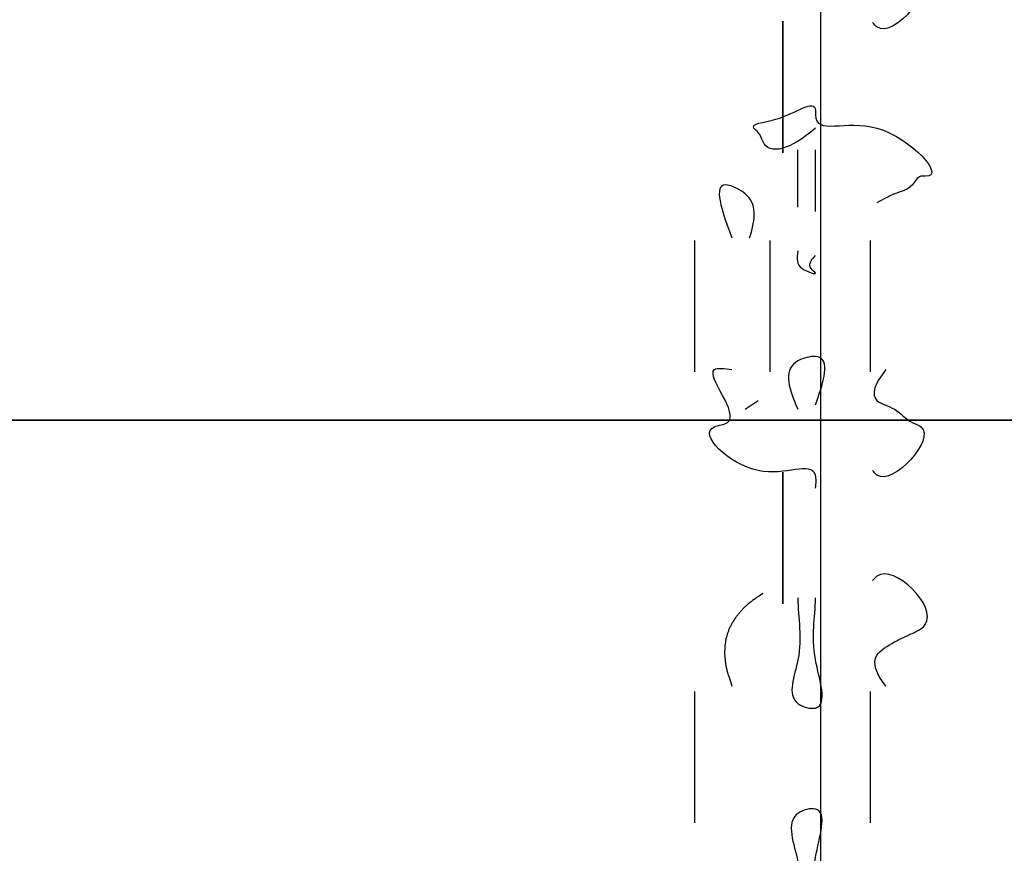
# Model space of a CAD drawing. Units: inches. Extents: x 113 to 186, y 44 to 166.
# Drawn here: x 144 to 144, y 145 to 145 of the extents above; entities that cross this region are included whole.
import ezdxf

# ---------------------------------------------------------------- set-up
doc = ezdxf.new("R2010")
doc.units = ezdxf.units.IN
doc.header["$MEASUREMENT"] = 0
for name, pattern in [('AI-Linetype-26', [47.098974, 5.821222, -11.907044, 5.821222, -5.821222, 11.907044, -5.821222]), ('AI-Linetype-27', [47.098974, 5.821222, -11.907044, 5.821222, -5.821222, 11.907044, -5.821222]), ('AI-Linetype-28', [47.098974, 5.821222, -11.907044, 5.821222, -5.821222, 11.907044, -5.821222]), ('AI-Linetype-29', [47.098974, 5.821222, -11.907044, 5.821222, -5.821222, 11.907044, -5.821222]), ('AI-Linetype-30', [47.098974, 5.821222, -11.907044, 5.821222, -5.821222, 11.907044, -5.821222]), ('AI-Linetype-31', [47.098974, 5.821222, -11.907044, 5.821222, -5.821222, 11.907044, -5.821222]), ('AI-Linetype-32', [47.098974, 5.821222, -11.907044, 5.821222, -5.821222, 11.907044, -5.821222]), ('AI-Linetype-33', [47.098974, 5.821222, -11.907044, 5.821222, -5.821222, 11.907044, -5.821222]), ('AI-Linetype-34', [47.098974, 5.821222, -11.907044, 5.821222, -5.821222, 11.907044, -5.821222]), ('AI-Linetype-35', [47.098974, 5.821222, -11.907044, 5.821222, -5.821222, 11.907044, -5.821222]), ('AI-Linetype-36', [47.098974, 5.821222, -11.907044, 5.821222, -5.821222, 11.907044, -5.821222]), ('AI-Linetype-37', [47.098974, 5.821222, -11.907044, 5.821222, -5.821222, 11.907044, -5.821222]), ('AI-Linetype-38', [47.098974, 5.821222, -11.907044, 5.821222, -5.821222, 11.907044, -5.821222]), ('AI-Linetype-39', [47.098974, 5.821222, -11.907044, 5.821222, -5.821222, 11.907044, -5.821222]), ('AI-Linetype-40', [47.098974, 5.821222, -11.907044, 5.821222, -5.821222, 11.907044, -5.821222]), ('AI-Linetype-41', [47.098974, 5.821222, -11.907044, 5.821222, -5.821222, 11.907044, -5.821222]), ('AI-Linetype-42', [47.098974, 5.821222, -11.907044, 5.821222, -5.821222, 11.907044, -5.821222]), ('AI-Linetype-43', [47.098974, 5.821222, -11.907044, 5.821222, -5.821222, 11.907044, -5.821222]), ('AI-Linetype-44', [47.098974, 5.821222, -11.907044, 5.821222, -5.821222, 11.907044, -5.821222]), ('AI-Linetype-45', [47.098974, 5.821222, -11.907044, 5.821222, -5.821222, 11.907044, -5.821222]), ('AI-Linetype-46', [47.098974, 5.821222, -11.907044, 5.821222, -5.821222, 11.907044, -5.821222]), ('AI-Linetype-49', [47.098974, 5.821222, -11.907044, 5.821222, -5.821222, 11.907044, -5.821222]), ('AI-Linetype-50', [47.098974, 5.821222, -11.907044, 5.821222, -5.821222, 11.907044, -5.821222]), ('AI-Linetype-51', [47.098974, 5.821222, -11.907044, 5.821222, -5.821222, 11.907044, -5.821222]), ('AI-Linetype-52', [47.098974, 5.821222, -11.907044, 5.821222, -5.821222, 11.907044, -5.821222]), ('AI-Linetype-53', [47.098974, 5.821222, -11.907044, 5.821222, -5.821222, 11.907044, -5.821222]), ('AI-Linetype-54', [47.098974, 5.821222, -11.907044, 5.821222, -5.821222, 11.907044, -5.821222]), ('AI-Linetype-55', [47.098974, 5.821222, -11.907044, 5.821222, -5.821222, 11.907044, -5.821222]), ('AI-Linetype-56', [47.098974, 5.821222, -11.907044, 5.821222, -5.821222, 11.907044, -5.821222]), ('AI-Linetype-57', [47.098974, 5.821222, -11.907044, 5.821222, -5.821222, 11.907044, -5.821222]), ('AI-Linetype-58', [47.098974, 5.821222, -11.907044, 5.821222, -5.821222, 11.907044, -5.821222]), ('AI-Linetype-59', [47.098974, 5.821222, -11.907044, 5.821222, -5.821222, 11.907044, -5.821222]), ('AI-Linetype-60', [47.098974, 5.821222, -11.907044, 5.821222, -5.821222, 11.907044, -5.821222]), ('AI-Linetype-61', [47.098974, 5.821222, -11.907044, 5.821222, -5.821222, 11.907044, -5.821222]), ('AI-Linetype-62', [47.098974, 5.821222, -11.907044, 5.821222, -5.821222, 11.907044, -5.821222]), ('AI-Linetype-63', [47.098974, 5.821222, -11.907044, 5.821222, -5.821222, 11.907044, -5.821222]), ('AI-Linetype-64', [47.098974, 5.821222, -11.907044, 5.821222, -5.821222, 11.907044, -5.821222]), ('AI-Linetype-65', [47.098974, 5.821222, -11.907044, 5.821222, -5.821222, 11.907044, -5.821222]), ('AI-Linetype-66', [47.098974, 5.821222, -11.907044, 5.821222, -5.821222, 11.907044, -5.821222]), ('AI-Linetype-67', [47.098974, 5.821222, -11.907044, 5.821222, -5.821222, 11.907044, -5.821222]), ('AI-Linetype-68', [47.098974, 5.821222, -11.907044, 5.821222, -5.821222, 11.907044, -5.821222]), ('AI-Linetype-69', [47.098974, 5.821222, -11.907044, 5.821222, -5.821222, 11.907044, -5.821222])]:
    doc.linetypes.add(name, pattern=pattern)
doc.layers.add('Ebene 1', color=7, linetype='Continuous')

# ---------------------------------------------------------------- blocks, each defined once
blk = doc.blocks.new('block 2')
at = {"layer": 'Ebene 1', "color": 179, "linetype": 'AI-Linetype-26', "lineweight": 25, "true_color": 0x1a171b}
blk.add_lwpolyline([(144.19826, 146.15163), (144.19826, 141.47164)], dxfattribs=at)
at = {"layer": 'Ebene 1', "color": 179, "linetype": 'AI-Linetype-27', "lineweight": 25, "true_color": 0x1a171b}
blk.add_lwpolyline([(144.19826, 146.15163), (144.19826, 141.47164)], dxfattribs=at)
at = {"layer": 'Ebene 1', "color": 179, "linetype": 'AI-Linetype-28', "lineweight": 25, "true_color": 0x1a171b}
blk.add_lwpolyline([(144.19826, 146.15163), (144.19826, 141.47164)], dxfattribs=at)
at = {"layer": 'Ebene 1', "color": 179, "linetype": 'AI-Linetype-29', "lineweight": 25, "true_color": 0x1a171b}
blk.add_lwpolyline([(144.19826, 146.15163), (144.19826, 141.47164)], dxfattribs=at)
at = {"layer": 'Ebene 1', "color": 179, "linetype": 'AI-Linetype-30', "lineweight": 25, "true_color": 0x1a171b}
blk.add_lwpolyline([(144.19826, 146.15163), (144.19826, 141.47164)], dxfattribs=at)
at = {"layer": 'Ebene 1', "color": 179, "linetype": 'AI-Linetype-31', "lineweight": 25, "true_color": 0x1a171b}
blk.add_lwpolyline([(144.19826, 146.15163), (144.19826, 141.47164)], dxfattribs=at)
at = {"layer": 'Ebene 1', "color": 179, "linetype": 'AI-Linetype-32', "lineweight": 25, "true_color": 0x1a171b}
blk.add_lwpolyline([(144.19826, 146.15163), (144.19826, 141.47164)], dxfattribs=at)
at = {"layer": 'Ebene 1', "color": 179, "linetype": 'AI-Linetype-33', "lineweight": 25, "true_color": 0x1a171b}
blk.add_lwpolyline([(144.19826, 146.15163), (144.19826, 141.47164)], dxfattribs=at)
at = {"layer": 'Ebene 1', "color": 179, "linetype": 'AI-Linetype-34', "lineweight": 25, "true_color": 0x1a171b}
blk.add_lwpolyline([(144.19826, 146.15163), (144.19826, 141.47164)], dxfattribs=at)
at = {"layer": 'Ebene 1', "color": 179, "linetype": 'AI-Linetype-35', "lineweight": 25, "true_color": 0x1a171b}
blk.add_lwpolyline([(144.19826, 146.15163), (144.19826, 141.47164)], dxfattribs=at)
at = {"layer": 'Ebene 1', "color": 179, "linetype": 'AI-Linetype-36', "lineweight": 25, "true_color": 0x1a171b}
blk.add_lwpolyline([(144.19826, 146.15163), (144.19826, 141.47164)], dxfattribs=at)
at = {"layer": 'Ebene 1', "color": 179, "linetype": 'AI-Linetype-37', "lineweight": 25, "true_color": 0x1a171b}
blk.add_lwpolyline([(144.19826, 146.15163), (144.19826, 141.47164)], dxfattribs=at)
at = {"layer": 'Ebene 1', "color": 179, "linetype": 'AI-Linetype-38', "lineweight": 25, "true_color": 0x1a171b}
blk.add_lwpolyline([(144.19826, 146.15163), (144.19826, 141.47164)], dxfattribs=at)
at = {"layer": 'Ebene 1', "color": 179, "linetype": 'AI-Linetype-39', "lineweight": 25, "true_color": 0x1a171b}
blk.add_lwpolyline([(144.19826, 146.15163), (144.19826, 141.47164)], dxfattribs=at)
at = {"layer": 'Ebene 1', "color": 179, "linetype": 'AI-Linetype-40', "lineweight": 25, "true_color": 0x1a171b}
blk.add_lwpolyline([(144.19826, 146.15163), (144.19826, 141.47164)], dxfattribs=at)
at = {"layer": 'Ebene 1', "color": 179, "linetype": 'AI-Linetype-41', "lineweight": 25, "true_color": 0x1a171b}
blk.add_lwpolyline([(144.19826, 146.15163), (144.19826, 141.47164)], dxfattribs=at)
at = {"layer": 'Ebene 1', "color": 179, "linetype": 'AI-Linetype-42', "lineweight": 25, "true_color": 0x1a171b}
blk.add_lwpolyline([(144.19826, 146.15163), (144.19826, 141.47164)], dxfattribs=at)
at = {"layer": 'Ebene 1', "color": 179, "linetype": 'AI-Linetype-43', "lineweight": 25, "true_color": 0x1a171b}
blk.add_lwpolyline([(144.19826, 146.15163), (144.19826, 141.47164)], dxfattribs=at)
at = {"layer": 'Ebene 1', "color": 179, "linetype": 'AI-Linetype-44', "lineweight": 25, "true_color": 0x1a171b}
blk.add_lwpolyline([(144.19826, 146.15163), (144.19826, 141.47164)], dxfattribs=at)
at = {"layer": 'Ebene 1', "color": 179, "linetype": 'AI-Linetype-45', "lineweight": 25, "true_color": 0x1a171b}
blk.add_lwpolyline([(144.19826, 146.15163), (144.19826, 141.47164)], dxfattribs=at)
at = {"layer": 'Ebene 1', "color": 179, "linetype": 'AI-Linetype-46', "lineweight": 25, "true_color": 0x1a171b}
blk.add_lwpolyline([(144.19826, 146.15163), (144.19826, 141.47164)], dxfattribs=at)
at = {"layer": 'Ebene 1', "color": 179, "linetype": 'AI-Linetype-49', "lineweight": 25, "true_color": 0x1a171b}
blk.add_lwpolyline([(144.19826, 146.15163), (144.19826, 141.47164)], dxfattribs=at)
at = {"layer": 'Ebene 1', "color": 179, "linetype": 'AI-Linetype-50', "lineweight": 25, "true_color": 0x1a171b}
blk.add_lwpolyline([(144.19826, 146.15163), (144.19826, 141.47164)], dxfattribs=at)
at = {"layer": 'Ebene 1', "color": 179, "linetype": 'AI-Linetype-51', "lineweight": 25, "true_color": 0x1a171b}
blk.add_lwpolyline([(144.19826, 146.15163), (144.19826, 141.47164)], dxfattribs=at)
at = {"layer": 'Ebene 1', "color": 179, "linetype": 'AI-Linetype-52', "lineweight": 25, "true_color": 0x1a171b}
blk.add_lwpolyline([(144.19826, 146.15163), (144.19826, 141.47164)], dxfattribs=at)
at = {"layer": 'Ebene 1', "color": 179, "linetype": 'AI-Linetype-53', "lineweight": 25, "true_color": 0x1a171b}
blk.add_lwpolyline([(144.19826, 146.15163), (144.19826, 141.47164)], dxfattribs=at)
at = {"layer": 'Ebene 1', "color": 179, "linetype": 'AI-Linetype-54', "lineweight": 25, "true_color": 0x1a171b}
blk.add_lwpolyline([(144.19826, 146.15163), (144.19826, 141.47164)], dxfattribs=at)
at = {"layer": 'Ebene 1', "color": 179, "linetype": 'AI-Linetype-55', "lineweight": 25, "true_color": 0x1a171b}
blk.add_lwpolyline([(144.19826, 146.15163), (144.19826, 141.47164)], dxfattribs=at)
at = {"layer": 'Ebene 1', "color": 179, "linetype": 'AI-Linetype-56', "lineweight": 25, "true_color": 0x1a171b}
blk.add_lwpolyline([(144.19826, 146.15163), (144.19826, 141.47164)], dxfattribs=at)
at = {"layer": 'Ebene 1', "color": 179, "linetype": 'AI-Linetype-57', "lineweight": 25, "true_color": 0x1a171b}
blk.add_lwpolyline([(144.19826, 146.15163), (144.19826, 141.47164)], dxfattribs=at)
at = {"layer": 'Ebene 1', "color": 179, "linetype": 'AI-Linetype-58', "lineweight": 25, "true_color": 0x1a171b}
blk.add_lwpolyline([(144.19826, 146.15163), (144.19826, 141.47164)], dxfattribs=at)
at = {"layer": 'Ebene 1', "color": 179, "linetype": 'AI-Linetype-59', "lineweight": 25, "true_color": 0x1a171b}
blk.add_lwpolyline([(144.19826, 146.15163), (144.19826, 141.47164)], dxfattribs=at)
at = {"layer": 'Ebene 1', "color": 179, "linetype": 'AI-Linetype-60', "lineweight": 25, "true_color": 0x1a171b}
blk.add_lwpolyline([(144.19826, 146.15163), (144.19826, 141.47164)], dxfattribs=at)
at = {"layer": 'Ebene 1', "color": 179, "linetype": 'AI-Linetype-61', "lineweight": 25, "true_color": 0x1a171b}
blk.add_lwpolyline([(144.19826, 146.15163), (144.19826, 141.47164)], dxfattribs=at)
at = {"layer": 'Ebene 1', "color": 179, "linetype": 'AI-Linetype-62', "lineweight": 25, "true_color": 0x1a171b}
blk.add_lwpolyline([(144.19826, 146.15163), (144.19826, 141.47164)], dxfattribs=at)
at = {"layer": 'Ebene 1', "color": 179, "linetype": 'AI-Linetype-63', "lineweight": 25, "true_color": 0x1a171b}
blk.add_lwpolyline([(144.19826, 146.15163), (144.19826, 141.47164)], dxfattribs=at)
at = {"layer": 'Ebene 1', "color": 179, "linetype": 'AI-Linetype-64', "lineweight": 25, "true_color": 0x1a171b}
blk.add_lwpolyline([(144.19826, 146.15163), (144.19826, 141.47164)], dxfattribs=at)
at = {"layer": 'Ebene 1', "color": 179, "linetype": 'AI-Linetype-65', "lineweight": 25, "true_color": 0x1a171b}
blk.add_lwpolyline([(144.19826, 146.15163), (144.19826, 141.47164)], dxfattribs=at)
at = {"layer": 'Ebene 1', "color": 179, "linetype": 'AI-Linetype-66', "lineweight": 25, "true_color": 0x1a171b}
blk.add_lwpolyline([(144.19826, 146.15163), (144.19826, 141.47164)], dxfattribs=at)
at = {"layer": 'Ebene 1', "color": 179, "linetype": 'AI-Linetype-67', "lineweight": 25, "true_color": 0x1a171b}
blk.add_lwpolyline([(144.19826, 146.15163), (144.19826, 141.47164)], dxfattribs=at)
at = {"layer": 'Ebene 1', "color": 179, "linetype": 'AI-Linetype-68', "lineweight": 25, "true_color": 0x1a171b}
blk.add_lwpolyline([(144.19826, 146.15163), (144.19826, 141.47164)], dxfattribs=at)
at = {"layer": 'Ebene 1', "color": 179, "linetype": 'AI-Linetype-69', "lineweight": 25, "true_color": 0x1a171b}
blk.add_lwpolyline([(144.19826, 146.15163), (144.19826, 141.47164)], dxfattribs=at)
at = {"layer": 'Ebene 1', "color": 179, "lineweight": 25, "true_color": 0x1a171b}
for points in [[(144.16829, 145.39164), (144.16829, 145.39164)], [(144.16829, 145.28657), (144.16829, 145.39164)], [(144.16829, 145.28657), (144.16829, 145.39164)], [(144.16829, 145.28657), (144.16829, 145.39164)], [(144.16829, 145.28657), (144.16829, 145.39164)], [(144.16829, 145.28657), (144.16829, 145.39164)], [(144.16829, 145.28657), (144.16829, 145.39164)], [(144.16829, 145.28657), (144.16829, 145.39164)], [(144.16829, 145.28657), (144.16829, 145.39164)], [(144.16829, 145.28657), (144.16829, 145.39164)], [(144.16829, 145.28657), (144.16829, 145.39164)], [(144.16829, 145.28657), (144.16829, 145.39164)], [(144.16829, 145.28657), (144.16829, 145.39164)], [(144.16829, 145.28657), (144.16829, 145.39164)], [(144.16829, 145.28657), (144.16829, 145.39164)], [(144.16829, 145.28657), (144.16829, 145.39164)], [(144.16829, 145.28657), (144.16829, 145.39164)], [(144.16829, 145.28657), (144.16829, 145.39164)], [(144.16829, 145.28657), (144.16829, 145.39164)], [(144.16829, 145.28657), (144.16829, 145.39164)], [(144.16829, 145.28657), (144.16829, 145.39164)], [(144.16829, 145.28657), (144.16829, 145.39164)], [(144.16829, 145.39164), (144.16829, 145.39164)], [(144.16829, 145.39164), (144.16829, 145.28657)], [(144.16829, 145.39164), (144.16829, 145.28657)], [(144.16829, 145.39164), (144.16829, 145.28657)], [(144.16829, 145.39164), (144.16829, 145.28657)], [(144.16829, 145.39164), (144.16829, 145.28657)], [(144.16829, 145.39164), (144.16829, 145.28657)], [(144.16829, 145.39164), (144.16829, 145.28657)], [(144.16829, 145.39164), (144.16829, 145.28657)], [(144.16829, 145.39164), (144.16829, 145.28657)], [(144.16829, 145.39164), (144.16829, 145.28657)], [(144.16829, 145.39164), (144.16829, 145.28657)], [(144.16829, 145.39164), (144.16829, 145.28657)], [(144.16829, 145.39164), (144.16829, 145.28657)], [(144.16829, 145.39164), (144.16829, 145.28657)], [(144.16829, 145.39164), (144.16829, 145.28657)], [(144.16829, 145.39164), (144.16829, 145.28657)], [(144.16829, 145.39164), (144.16829, 145.28657)], [(144.16829, 145.39164), (144.16829, 145.28657)], [(144.16829, 145.39164), (144.16829, 145.28657)], [(144.16829, 145.39164), (144.16829, 145.28657)], [(144.16829, 145.39164), (144.16829, 145.28657)], [(144.16829, 145.28657), (144.16829, 145.28657)], [(144.16829, 145.28657), (144.16829, 145.28657)], [(144.18035, 145.28881), (144.18035, 145.28881)], [(144.18035, 145.24316), (144.18035, 145.28881)], [(144.18035, 145.24316), (144.18035, 145.28881)], [(144.18035, 145.24316), (144.18035, 145.28881)], [(144.18035, 145.24316), (144.18035, 145.28881)], [(144.18035, 145.24316), (144.18035, 145.28881)], [(144.18035, 145.24316), (144.18035, 145.28881)], [(144.18035, 145.24316), (144.18035, 145.28881)], [(144.18035, 145.24316), (144.18035, 145.28881)], [(144.18035, 145.24316), (144.18035, 145.28881)], [(144.18035, 145.24316), (144.18035, 145.28881)], [(144.18035, 145.24316), (144.18035, 145.28881)], [(144.18035, 145.24316), (144.18035, 145.28881)], [(144.18035, 145.24316), (144.18035, 145.28881)], [(144.18035, 145.24316), (144.18035, 145.28881)], [(144.18035, 145.24316), (144.18035, 145.28881)], [(144.18035, 145.24316), (144.18035, 145.28881)], [(144.18035, 145.24316), (144.18035, 145.28881)], [(144.18035, 145.24316), (144.18035, 145.28881)], [(144.18035, 145.24316), (144.18035, 145.28881)], [(144.18035, 145.24316), (144.18035, 145.28881)], [(144.18035, 145.24316), (144.18035, 145.28881)], [(144.18035, 145.28881), (144.18035, 145.28881)], [(144.18035, 145.24316), (144.18035, 145.28881)], [(144.18035, 145.24316), (144.18035, 145.28881)], [(144.18035, 145.24316), (144.18035, 145.28881)], [(144.18035, 145.24316), (144.18035, 145.28881)], [(144.18035, 145.24316), (144.18035, 145.28881)], [(144.18035, 145.24316), (144.18035, 145.28881)], [(144.18035, 145.24316), (144.18035, 145.28881)], [(144.18035, 145.24316), (144.18035, 145.28881)], [(144.18035, 145.24316), (144.18035, 145.28881)], [(144.18035, 145.24316), (144.18035, 145.28881)], [(144.18035, 145.24316), (144.18035, 145.28881)], [(144.18035, 145.24316), (144.18035, 145.28881)], [(144.18035, 145.24316), (144.18035, 145.28881)], [(144.18035, 145.24316), (144.18035, 145.28881)], [(144.18035, 145.24316), (144.18035, 145.28881)], [(144.18035, 145.24316), (144.18035, 145.28881)], [(144.18035, 145.24316), (144.18035, 145.28881)], [(144.18035, 145.24316), (144.18035, 145.28881)], [(144.18035, 145.24316), (144.18035, 145.28881)], [(144.18035, 145.24316), (144.18035, 145.28881)], [(144.18035, 145.24316), (144.18035, 145.28881)], [(144.1943, 145.28881), (144.1943, 145.28881)], [(144.1943, 145.23954), (144.1943, 145.28881)], [(144.1943, 145.23954), (144.1943, 145.28881)], [(144.1943, 145.23954), (144.1943, 145.28881)], [(144.1943, 145.23954), (144.1943, 145.28881)], [(144.1943, 145.23954), (144.1943, 145.28881)], [(144.1943, 145.23954), (144.1943, 145.28881)], [(144.1943, 145.23954), (144.1943, 145.28881)], [(144.1943, 145.23954), (144.1943, 145.28881)], [(144.1943, 145.23954), (144.1943, 145.28881)], [(144.1943, 145.23954), (144.1943, 145.28881)], [(144.1943, 145.23954), (144.1943, 145.28881)], [(144.1943, 145.23954), (144.1943, 145.28881)], [(144.1943, 145.23954), (144.1943, 145.28881)], [(144.1943, 145.23954), (144.1943, 145.28881)], [(144.1943, 145.23954), (144.1943, 145.28881)], [(144.1943, 145.23954), (144.1943, 145.28881)], [(144.1943, 145.23954), (144.1943, 145.28881)], [(144.1943, 145.23954), (144.1943, 145.28881)], [(144.1943, 145.23954), (144.1943, 145.28881)], [(144.1943, 145.23954), (144.1943, 145.28881)], [(144.1943, 145.23954), (144.1943, 145.28881)], [(144.1943, 145.28881), (144.1943, 145.28881)], [(144.1943, 145.23954), (144.1943, 145.28881)], [(144.1943, 145.23954), (144.1943, 145.28881)], [(144.1943, 145.23954), (144.1943, 145.28881)], [(144.1943, 145.23954), (144.1943, 145.28881)], [(144.1943, 145.23954), (144.1943, 145.28881)], [(144.1943, 145.23954), (144.1943, 145.28881)], [(144.1943, 145.23954), (144.1943, 145.28881)], [(144.1943, 145.23954), (144.1943, 145.28881)], [(144.1943, 145.23954), (144.1943, 145.28881)], [(144.1943, 145.23954), (144.1943, 145.28881)], [(144.1943, 145.23954), (144.1943, 145.28881)], [(144.1943, 145.23954), (144.1943, 145.28881)], [(144.1943, 145.23954), (144.1943, 145.28881)], [(144.1943, 145.23954), (144.1943, 145.28881)], [(144.1943, 145.23954), (144.1943, 145.28881)], [(144.1943, 145.23954), (144.1943, 145.28881)], [(144.1943, 145.23954), (144.1943, 145.28881)], [(144.1943, 145.23954), (144.1943, 145.28881)], [(144.1943, 145.23954), (144.1943, 145.28881)], [(144.1943, 145.23954), (144.1943, 145.28881)], [(144.1943, 145.23954), (144.1943, 145.28881)], [(144.18035, 145.24316), (144.18035, 145.24316)], [(144.18035, 145.24316), (144.18035, 145.24316)], [(144.1943, 145.23954), (144.1943, 145.23954)], [(144.1943, 145.23954), (144.1943, 145.23954)], [(144.09818, 145.21663), (144.09818, 145.21663)], [(144.09818, 145.11156), (144.09818, 145.21663)], [(144.09818, 145.11156), (144.09818, 145.21663)], [(144.09818, 145.11156), (144.09818, 145.21663)], [(144.09818, 145.11156), (144.09818, 145.21663)], [(144.09818, 145.11156), (144.09818, 145.21663)], [(144.09818, 145.11156), (144.09818, 145.21663)], [(144.09818, 145.11156), (144.09818, 145.21663)], [(144.09818, 145.11156), (144.09818, 145.21663)], [(144.09818, 145.11156), (144.09818, 145.21663)], [(144.09818, 145.11156), (144.09818, 145.21663)], [(144.09818, 145.11156), (144.09818, 145.21663)], [(144.09818, 145.11156), (144.09818, 145.21663)], [(144.09818, 145.11156), (144.09818, 145.21663)], [(144.09818, 145.11156), (144.09818, 145.21663)], [(144.09818, 145.11156), (144.09818, 145.21663)], [(144.09818, 145.11156), (144.09818, 145.21663)], [(144.09818, 145.11156), (144.09818, 145.21663)], [(144.09818, 145.11156), (144.09818, 145.21663)], [(144.09818, 145.11156), (144.09818, 145.21663)], [(144.09818, 145.11156), (144.09818, 145.21663)], [(144.09818, 145.11156), (144.09818, 145.21663)], [(144.1583, 145.21663), (144.1583, 145.21663)], [(144.1583, 145.11156), (144.1583, 145.21663)], [(144.1583, 145.11156), (144.1583, 145.21663)], [(144.1583, 145.11156), (144.1583, 145.21663)], [(144.1583, 145.11156), (144.1583, 145.21663)], [(144.1583, 145.11156), (144.1583, 145.21663)], [(144.1583, 145.11156), (144.1583, 145.21663)], [(144.1583, 145.11156), (144.1583, 145.21663)], [(144.1583, 145.11156), (144.1583, 145.21663)], [(144.1583, 145.11156), (144.1583, 145.21663)], [(144.1583, 145.11156), (144.1583, 145.21663)], [(144.1583, 145.11156), (144.1583, 145.21663)], [(144.1583, 145.11156), (144.1583, 145.21663)], [(144.1583, 145.11156), (144.1583, 145.21663)], [(144.1583, 145.11156), (144.1583, 145.21663)], [(144.1583, 145.11156), (144.1583, 145.21663)], [(144.1583, 145.11156), (144.1583, 145.21663)], [(144.1583, 145.11156), (144.1583, 145.21663)], [(144.1583, 145.11156), (144.1583, 145.21663)], [(144.1583, 145.11156), (144.1583, 145.21663)], [(144.1583, 145.11156), (144.1583, 145.21663)], [(144.1583, 145.11156), (144.1583, 145.21663)], [(144.23822, 145.21663), (144.23822, 145.21663)], [(144.23822, 145.11156), (144.23822, 145.21663)], [(144.23822, 145.11156), (144.23822, 145.21663)], [(144.23822, 145.11156), (144.23822, 145.21663)], [(144.23822, 145.11156), (144.23822, 145.21663)], [(144.23822, 145.11156), (144.23822, 145.21663)], [(144.23822, 145.11156), (144.23822, 145.21663)], [(144.23822, 145.11156), (144.23822, 145.21663)], [(144.23822, 145.11156), (144.23822, 145.21663)], [(144.23822, 145.11156), (144.23822, 145.21663)], [(144.23822, 145.11156), (144.23822, 145.21663)], [(144.23822, 145.11156), (144.23822, 145.21663)], [(144.23822, 145.11156), (144.23822, 145.21663)], [(144.23822, 145.11156), (144.23822, 145.21663)], [(144.23822, 145.11156), (144.23822, 145.21663)], [(144.23822, 145.11156), (144.23822, 145.21663)], [(144.23822, 145.11156), (144.23822, 145.21663)], [(144.23822, 145.11156), (144.23822, 145.21663)], [(144.23822, 145.11156), (144.23822, 145.21663)], [(144.23822, 145.11156), (144.23822, 145.21663)], [(144.23822, 145.11156), (144.23822, 145.21663)], [(144.23822, 145.11156), (144.23822, 145.21663)], [(144.09818, 145.11156), (144.09818, 145.11156)], [(144.1583, 145.11156), (144.1583, 145.11156)], [(144.23822, 145.11156), (144.23822, 145.11156)], [(144.13832, 145.08176), (144.14865, 145.08882)], [(144.13832, 145.08176), (144.14865, 145.08882)], [(144.13832, 145.08176), (144.14865, 145.08882)], [(144.13832, 145.08176), (144.14865, 145.08882)], [(144.13832, 145.08176), (144.14865, 145.08882)], [(144.13832, 145.08176), (144.14865, 145.08882)], [(144.13832, 145.08176), (144.14865, 145.08882)], [(144.13832, 145.08176), (144.14865, 145.08882)], [(144.13832, 145.08176), (144.14865, 145.08882)], [(144.13832, 145.08176), (144.14865, 145.08882)], [(144.13832, 145.08176), (144.14865, 145.08882)], [(144.13832, 145.08176), (144.14865, 145.08882)], [(144.13832, 145.08176), (144.14865, 145.08882)], [(144.13832, 145.08176), (144.14865, 145.08882)], [(144.13832, 145.08176), (144.14865, 145.08882)], [(144.13832, 145.08176), (144.14865, 145.08882)], [(144.13832, 145.08176), (144.14865, 145.08882)], [(144.13832, 145.08176), (144.14865, 145.08882)], [(144.13832, 145.08176), (144.14865, 145.08882)], [(144.13832, 145.08176), (144.14865, 145.08882)], [(144.13832, 145.08176), (144.14865, 145.08882)], [(144.13832, 145.08176), (144.14865, 145.08882)], [(144.13832, 145.08176), (144.14865, 145.08882)], [(144.13832, 145.08176), (144.14865, 145.08882)], [(144.13832, 145.08176), (144.14865, 145.08882)], [(144.13832, 145.08176), (144.14865, 145.08882)], [(144.13832, 145.08176), (144.14865, 145.08882)], [(144.13832, 145.08176), (144.14865, 145.08882)], [(144.13832, 145.08176), (144.14865, 145.08882)], [(144.13832, 145.08176), (144.14865, 145.08882)], [(144.13832, 145.08176), (144.14865, 145.08882)], [(144.13832, 145.08176), (144.14865, 145.08882)], [(144.13832, 145.08176), (144.14865, 145.08882)], [(144.13832, 145.08176), (144.14865, 145.08882)], [(144.13832, 145.08176), (144.14865, 145.08882)], [(144.13832, 145.08176), (144.14865, 145.08882)], [(144.13832, 145.08176), (144.14865, 145.08882)], [(144.13832, 145.08176), (144.14865, 145.08882)], [(144.13832, 145.08176), (144.14865, 145.08882)], [(144.13832, 145.08176), (144.14865, 145.08882)], [(144.13832, 145.08176), (144.14865, 145.08882)], [(144.13832, 145.08176), (144.14865, 145.08882)], [(144.14865, 145.08882), (144.14865, 145.08882)], [(144.14865, 145.08882), (144.14865, 145.08882)], [(144.13832, 145.08176), (144.13832, 145.08176)], [(144.13832, 145.08176), (144.13832, 145.08176)], [(144.16829, 145.03163), (144.16829, 145.03163)], [(144.16829, 145.03163), (144.16829, 144.92655)], [(144.16829, 145.03163), (144.16829, 144.92655)], [(144.16829, 145.03163), (144.16829, 144.92655)], [(144.16829, 145.03163), (144.16829, 144.92655)], [(144.16829, 145.03163), (144.16829, 144.92655)], [(144.16829, 145.03163), (144.16829, 144.92655)], [(144.16829, 145.03163), (144.16829, 144.92655)], [(144.16829, 145.03163), (144.16829, 144.92655)], [(144.16829, 145.03163), (144.16829, 144.92655)], [(144.16829, 145.03163), (144.16829, 144.92655)], [(144.16829, 145.03163), (144.16829, 144.92655)], [(144.16829, 145.03163), (144.16829, 144.92655)], [(144.16829, 145.03163), (144.16829, 144.92655)], [(144.16829, 145.03163), (144.16829, 144.92655)], [(144.16829, 145.03163), (144.16829, 144.92655)], [(144.16829, 145.03163), (144.16829, 144.92655)], [(144.16829, 145.03163), (144.16829, 144.92655)], [(144.16829, 145.03163), (144.16829, 144.92655)], [(144.16829, 145.03163), (144.16829, 144.92655)], [(144.16829, 145.03163), (144.16829, 144.92655)], [(144.16829, 145.03163), (144.16829, 144.92655)], [(144.16829, 145.03163), (144.16829, 145.03163)], [(144.16829, 144.92655), (144.16829, 145.03163)], [(144.16829, 144.92655), (144.16829, 145.03163)], [(144.16829, 144.92655), (144.16829, 145.03163)], [(144.16829, 144.92655), (144.16829, 145.03163)], [(144.16829, 144.92655), (144.16829, 145.03163)], [(144.16829, 144.92655), (144.16829, 145.03163)], [(144.16829, 144.92655), (144.16829, 145.03163)], [(144.16829, 144.92655), (144.16829, 145.03163)], [(144.16829, 144.92655), (144.16829, 145.03163)], [(144.16829, 144.92655), (144.16829, 145.03163)], [(144.16829, 144.92655), (144.16829, 145.03163)], [(144.16829, 144.92655), (144.16829, 145.03163)], [(144.16829, 144.92655), (144.16829, 145.03163)], [(144.16829, 144.92655), (144.16829, 145.03163)], [(144.16829, 144.92655), (144.16829, 145.03163)], [(144.16829, 144.92655), (144.16829, 145.03163)], [(144.16829, 144.92655), (144.16829, 145.03163)], [(144.16829, 144.92655), (144.16829, 145.03163)], [(144.16829, 144.92655), (144.16829, 145.03163)], [(144.16829, 144.92655), (144.16829, 145.03163)], [(144.16829, 144.92655), (144.16829, 145.03163)], [(144.16829, 144.92655), (144.16829, 144.92655)], [(144.16829, 144.92655), (144.16829, 144.92655)], [(144.09818, 144.85662), (144.09818, 144.85662)], [(144.09818, 144.75172), (144.09818, 144.85662)], [(144.09818, 144.75172), (144.09818, 144.85662)], [(144.09818, 144.75172), (144.09818, 144.85662)], [(144.09818, 144.75172), (144.09818, 144.85662)], [(144.09818, 144.75172), (144.09818, 144.85662)], [(144.09818, 144.75172), (144.09818, 144.85662)], [(144.09818, 144.75172), (144.09818, 144.85662)], [(144.09818, 144.75172), (144.09818, 144.85662)], [(144.09818, 144.75172), (144.09818, 144.85662)], [(144.09818, 144.75172), (144.09818, 144.85662)], [(144.09818, 144.75172), (144.09818, 144.85662)], [(144.09818, 144.75172), (144.09818, 144.85662)], [(144.09818, 144.75172), (144.09818, 144.85662)], [(144.09818, 144.75172), (144.09818, 144.85662)], [(144.09818, 144.75172), (144.09818, 144.85662)], [(144.09818, 144.75172), (144.09818, 144.85662)], [(144.09818, 144.75172), (144.09818, 144.85662)], [(144.09818, 144.75172), (144.09818, 144.85662)], [(144.09818, 144.75172), (144.09818, 144.85662)], [(144.09818, 144.75172), (144.09818, 144.85662)], [(144.09818, 144.75172), (144.09818, 144.85662)], [(144.23822, 144.85662), (144.23822, 144.85662)], [(144.23822, 144.75172), (144.23822, 144.85662)], [(144.23822, 144.75172), (144.23822, 144.85662)], [(144.23822, 144.75172), (144.23822, 144.85662)], [(144.23822, 144.75172), (144.23822, 144.85662)], [(144.23822, 144.75172), (144.23822, 144.85662)], [(144.23822, 144.75172), (144.23822, 144.85662)], [(144.23822, 144.75172), (144.23822, 144.85662)], [(144.23822, 144.75172), (144.23822, 144.85662)], [(144.23822, 144.75172), (144.23822, 144.85662)], [(144.23822, 144.75172), (144.23822, 144.85662)], [(144.23822, 144.75172), (144.23822, 144.85662)], [(144.23822, 144.75172), (144.23822, 144.85662)], [(144.23822, 144.75172), (144.23822, 144.85662)], [(144.23822, 144.75172), (144.23822, 144.85662)], [(144.23822, 144.75172), (144.23822, 144.85662)], [(144.23822, 144.75172), (144.23822, 144.85662)], [(144.23822, 144.75172), (144.23822, 144.85662)], [(144.23822, 144.75172), (144.23822, 144.85662)], [(144.23822, 144.75172), (144.23822, 144.85662)], [(144.23822, 144.75172), (144.23822, 144.85662)], [(144.23822, 144.75172), (144.23822, 144.85662)], [(144.09818, 144.75172), (144.09818, 144.75172)], [(144.23822, 144.75172), (144.23822, 144.75172)]]:
    blk.add_lwpolyline(points, dxfattribs=at)
at = {"layer": 'Ebene 1', "color": 179, "lineweight": 35, "true_color": 0x1a171b}
blk.add_lwpolyline([(123.03935, 145.07314), (165.77799, 145.07314)], dxfattribs=at)
blk.add_lwpolyline([(123.03935, 145.07314), (165.77799, 145.07314)], dxfattribs=at)
blk.add_lwpolyline([(123.03935, 145.07314), (165.77799, 145.07314)], dxfattribs=at)
blk.add_lwpolyline([(123.03935, 145.07314), (165.77799, 145.07314)], dxfattribs=at)
blk.add_lwpolyline([(123.03935, 145.07314), (165.77799, 145.07314)], dxfattribs=at)
blk.add_lwpolyline([(123.03935, 145.07314), (165.77799, 145.07314)], dxfattribs=at)
blk.add_lwpolyline([(123.03935, 145.07314), (165.77799, 145.07314)], dxfattribs=at)
blk.add_lwpolyline([(123.03935, 145.07314), (165.77799, 145.07314)], dxfattribs=at)
blk.add_lwpolyline([(123.03935, 145.07314), (165.77799, 145.07314)], dxfattribs=at)
blk.add_lwpolyline([(123.03935, 145.07314), (165.77799, 145.07314)], dxfattribs=at)
blk.add_lwpolyline([(123.03935, 145.07314), (165.77799, 145.07314)], dxfattribs=at)
blk.add_lwpolyline([(123.03935, 145.07314), (165.77799, 145.07314)], dxfattribs=at)
blk.add_lwpolyline([(123.03935, 145.07314), (165.77799, 145.07314)], dxfattribs=at)
blk.add_lwpolyline([(123.03935, 145.07314), (165.77799, 145.07314)], dxfattribs=at)
blk.add_lwpolyline([(123.03935, 145.07314), (165.77799, 145.07314)], dxfattribs=at)
blk.add_lwpolyline([(123.03935, 145.07314), (165.77799, 145.07314)], dxfattribs=at)
blk.add_lwpolyline([(123.03935, 145.07314), (165.77799, 145.07314)], dxfattribs=at)
blk.add_lwpolyline([(123.03935, 145.07314), (165.77799, 145.07314)], dxfattribs=at)
blk.add_lwpolyline([(123.03935, 145.07314), (165.77799, 145.07314)], dxfattribs=at)
blk.add_lwpolyline([(123.03935, 145.07314), (165.77799, 145.07314)], dxfattribs=at)
blk.add_lwpolyline([(123.03935, 145.07314), (165.77799, 145.07314)], dxfattribs=at)
at = {"layer": 'Ebene 1', "color": 179, "lineweight": 25, "true_color": 0x1a171b}
for points, knots in [([(144.25045, 145.47467), (144.2427, 145.46468), (144.2396, 145.45624), (144.24339, 145.45004), (144.24615, 145.44573), (144.25218, 145.44246), (144.25734, 145.43953), (144.26217, 145.43695), (144.26647, 145.43453), (144.27147, 145.43247), (144.27405, 145.43143), (144.27681, 145.43057), (144.27853, 145.42902), (144.29093, 145.41817), (144.25717, 145.37735), (144.24339, 145.38699), (144.24219, 145.38785), (144.24115, 145.38906), (144.23995, 145.39044)], [0, 0, 0, 0, 1, 1, 1, 2, 2, 2, 3, 3, 3, 4, 4, 4, 5, 5, 5, 6, 6, 6, 6]), ([(144.25045, 145.47467), (144.2427, 145.46468), (144.2396, 145.45624), (144.24339, 145.45004), (144.24615, 145.44573), (144.25218, 145.44246), (144.25734, 145.43953), (144.26217, 145.43695), (144.26647, 145.43453), (144.27147, 145.43247), (144.27405, 145.43143), (144.27681, 145.43057), (144.27853, 145.42902), (144.29093, 145.41817), (144.25717, 145.37735), (144.24339, 145.38699), (144.24219, 145.38785), (144.24115, 145.38906), (144.23995, 145.39044)], [0, 0, 0, 0, 1, 1, 1, 2, 2, 2, 3, 3, 3, 4, 4, 4, 5, 5, 5, 6, 6, 6, 6]), ([(144.1943, 145.3062), (144.17397, 145.28881), (144.15778, 145.28398), (144.15227, 145.2957), (144.15124, 145.29794), (144.15072, 145.30069), (144.14865, 145.30276), (144.14762, 145.30414), (144.1459, 145.30534), (144.14521, 145.3062), (144.14245, 145.30999), (144.15296, 145.31051), (144.16278, 145.31327), (144.17949, 145.31826), (144.19378, 145.32998), (144.1943, 145.32033), (144.19447, 145.3193), (144.1943, 145.31792), (144.1943, 145.31688), (144.19464, 145.30017), (144.21841, 145.31327), (144.24339, 145.3062), (144.27061, 145.29845), (144.2992, 145.2671), (144.28198, 145.26779), (144.28094, 145.26779), (144.27957, 145.26796), (144.27853, 145.26779), (144.27543, 145.2671), (144.27388, 145.26331), (144.27147, 145.26073), (144.26785, 145.25659), (144.26234, 145.25556), (144.25734, 145.25367), (144.25252, 145.25177), (144.24804, 145.24902), (144.24339, 145.2466)], [0, 0, 0, 0, 1, 1, 1, 2, 2, 2, 3, 3, 3, 4, 4, 4, 5, 5, 5, 6, 6, 6, 7, 7, 7, 8, 8, 8, 9, 9, 9, 10, 10, 10, 11, 11, 11, 12, 12, 12, 12]), ([(144.1943, 145.3062), (144.17397, 145.28881), (144.15778, 145.28398), (144.15227, 145.2957), (144.15124, 145.29794), (144.15072, 145.30069), (144.14865, 145.30276), (144.14762, 145.30414), (144.1459, 145.30534), (144.14521, 145.3062), (144.14245, 145.30999), (144.15296, 145.31051), (144.16278, 145.31327), (144.17949, 145.31826), (144.19378, 145.32998), (144.1943, 145.32033), (144.19447, 145.3193), (144.1943, 145.31792), (144.1943, 145.31688), (144.19464, 145.30017), (144.21841, 145.31327), (144.24339, 145.3062), (144.27061, 145.29845), (144.2992, 145.2671), (144.28198, 145.26779), (144.28094, 145.26779), (144.27957, 145.26796), (144.27853, 145.26779), (144.27543, 145.2671), (144.27388, 145.26331), (144.27147, 145.26073), (144.26785, 145.25659), (144.26234, 145.25556), (144.25734, 145.25367), (144.25252, 145.25177), (144.24804, 145.24902), (144.24339, 145.2466)], [0, 0, 0, 0, 1, 1, 1, 2, 2, 2, 3, 3, 3, 4, 4, 4, 5, 5, 5, 6, 6, 6, 7, 7, 7, 8, 8, 8, 9, 9, 9, 10, 10, 10, 11, 11, 11, 12, 12, 12, 12]), ([(144.14176, 145.2187), (144.1471, 145.23472), (144.14745, 145.24574), (144.13832, 145.25367), (144.13418, 145.25728), (144.12815, 145.26004), (144.12419, 145.26073), (144.11351, 145.26228), (144.11661, 145.24746), (144.12764, 145.2187)], [0, 0, 0, 0, 1, 1, 1, 2, 2, 2, 3, 3, 3, 3]), ([(144.14176, 145.2187), (144.1471, 145.23472), (144.14745, 145.24574), (144.13832, 145.25367), (144.13418, 145.25728), (144.12815, 145.26004), (144.12419, 145.26073), (144.11351, 145.26228), (144.11661, 145.24746), (144.12764, 145.2187)], [0, 0, 0, 0, 1, 1, 1, 2, 2, 2, 3, 3, 3, 3]), ([(144.18035, 145.20819), (144.17949, 145.20165), (144.1788, 145.19751), (144.18379, 145.19407), (144.18775, 145.19148), (144.19516, 145.18907), (144.1943, 145.19045), (144.19395, 145.19131), (144.19189, 145.19269), (144.19085, 145.19407), (144.18844, 145.19717), (144.19051, 145.20044), (144.1943, 145.20457)], [0, 0, 0, 0, 1, 1, 1, 2, 2, 2, 3, 3, 3, 4, 4, 4, 4]), ([(144.18035, 145.20819), (144.17949, 145.20165), (144.1788, 145.19751), (144.18379, 145.19407), (144.18775, 145.19148), (144.19516, 145.18907), (144.1943, 145.19045), (144.19395, 145.19131), (144.19189, 145.19269), (144.19085, 145.19407), (144.18844, 145.19717), (144.19051, 145.20044), (144.1943, 145.20457)], [0, 0, 0, 0, 1, 1, 1, 2, 2, 2, 3, 3, 3, 4, 4, 4, 4]), ([(144.1943, 145.08537), (144.20343, 145.10983), (144.20515, 145.1231), (144.1943, 145.12396), (144.19017, 145.12413), (144.18448, 145.12275), (144.18035, 145.12034), (144.16949, 145.11414), (144.17122, 145.10174), (144.18035, 145.08176)], [0, 0, 0, 0, 1, 1, 1, 2, 2, 2, 3, 3, 3, 3]), ([(144.1943, 145.08537), (144.20343, 145.10983), (144.20515, 145.1231), (144.1943, 145.12396), (144.19017, 145.12413), (144.18448, 145.12275), (144.18035, 145.12034), (144.16949, 145.11414), (144.17122, 145.10174), (144.18035, 145.08176)], [0, 0, 0, 0, 1, 1, 1, 2, 2, 2, 3, 3, 3, 3]), ([(144.1943, 145.01871), (144.19499, 145.02284), (144.19516, 145.02663), (144.1943, 145.02922), (144.19085, 145.04059), (144.17053, 145.02836), (144.14865, 145.03284), (144.12523, 145.03766), (144.10008, 145.06212), (144.11368, 145.0678), (144.11678, 145.06918), (144.12178, 145.06953), (144.12419, 145.07125), (144.13418, 145.07848), (144.10697, 145.10777), (144.11368, 145.11345), (144.11592, 145.11517), (144.12161, 145.11448), (144.12764, 145.11345)], [0, 0, 0, 0, 1, 1, 1, 2, 2, 2, 3, 3, 3, 4, 4, 4, 5, 5, 5, 6, 6, 6, 6]), ([(144.1943, 145.01871), (144.19499, 145.02284), (144.19516, 145.02663), (144.1943, 145.02922), (144.19085, 145.04059), (144.17053, 145.02836), (144.14865, 145.03284), (144.12523, 145.03766), (144.10008, 145.06212), (144.11368, 145.0678), (144.11678, 145.06918), (144.12178, 145.06953), (144.12419, 145.07125), (144.13418, 145.07848), (144.10697, 145.10777), (144.11368, 145.11345), (144.11592, 145.11517), (144.12161, 145.11448), (144.12764, 145.11345)], [0, 0, 0, 0, 1, 1, 1, 2, 2, 2, 3, 3, 3, 4, 4, 4, 5, 5, 5, 6, 6, 6, 6]), ([(144.25045, 145.11345), (144.24184, 145.10243), (144.2384, 145.09364), (144.24339, 145.08882), (144.24649, 145.08589), (144.25269, 145.08468), (144.25734, 145.08176), (144.26268, 145.07883), (144.26613, 145.074), (144.27147, 145.07125), (144.27388, 145.07004), (144.27681, 145.06935), (144.27853, 145.0678), (144.29042, 145.05816), (144.25666, 145.02043), (144.24339, 145.02922), (144.24219, 145.03008), (144.24115, 145.03146), (144.23995, 145.03284)], [0, 0, 0, 0, 1, 1, 1, 2, 2, 2, 3, 3, 3, 4, 4, 4, 5, 5, 5, 6, 6, 6, 6]), ([(144.25045, 145.11345), (144.24184, 145.10243), (144.2384, 145.09364), (144.24339, 145.08882), (144.24649, 145.08589), (144.25269, 145.08468), (144.25734, 145.08176), (144.26268, 145.07883), (144.26613, 145.074), (144.27147, 145.07125), (144.27388, 145.07004), (144.27681, 145.06935), (144.27853, 145.0678), (144.29042, 145.05816), (144.25666, 145.02043), (144.24339, 145.02922), (144.24219, 145.03008), (144.24115, 145.03146), (144.23995, 145.03284)], [0, 0, 0, 0, 1, 1, 1, 2, 2, 2, 3, 3, 3, 4, 4, 4, 5, 5, 5, 6, 6, 6, 6]), ([(144.25045, 144.86093), (144.2427, 144.87092), (144.2396, 144.87918), (144.24339, 144.88556), (144.24615, 144.88969), (144.252, 144.89314), (144.25734, 144.89607), (144.26234, 144.89865), (144.26665, 144.90089), (144.27147, 144.90296), (144.27388, 144.90399), (144.27629, 144.90502), (144.27853, 144.90657), (144.27991, 144.90743), (144.28112, 144.90881), (144.28198, 144.91002), (144.2918, 144.92483), (144.25717, 144.95842), (144.24339, 144.9486), (144.24219, 144.94774), (144.24115, 144.94636), (144.23995, 144.94516)], [0, 0, 0, 0, 1, 1, 1, 2, 2, 2, 3, 3, 3, 4, 4, 4, 5, 5, 5, 6, 6, 6, 7, 7, 7, 7]), ([(144.25045, 144.86093), (144.2427, 144.87092), (144.2396, 144.87918), (144.24339, 144.88556), (144.24615, 144.88969), (144.252, 144.89314), (144.25734, 144.89607), (144.26234, 144.89865), (144.26665, 144.90089), (144.27147, 144.90296), (144.27388, 144.90399), (144.27629, 144.90502), (144.27853, 144.90657), (144.27991, 144.90743), (144.28112, 144.90881), (144.28198, 144.91002), (144.2918, 144.92483), (144.25717, 144.95842), (144.24339, 144.9486), (144.24219, 144.94774), (144.24115, 144.94636), (144.23995, 144.94516)], [0, 0, 0, 0, 1, 1, 1, 2, 2, 2, 3, 3, 3, 4, 4, 4, 5, 5, 5, 6, 6, 6, 7, 7, 7, 7]), ([(144.15227, 144.93465), (144.15227, 144.93465), (144.14934, 144.93276), (144.14934, 144.93276), (144.14848, 144.93224), (144.14762, 144.93155), (144.14676, 144.93103), (144.1459, 144.93052), (144.14503, 144.92965), (144.14417, 144.92914), (144.14331, 144.92845), (144.14245, 144.92776), (144.14176, 144.92724), (144.1409, 144.92655), (144.14004, 144.92587), (144.13935, 144.92518), (144.13866, 144.92466), (144.13797, 144.92397), (144.13728, 144.92328), (144.13659, 144.92259), (144.1359, 144.9219), (144.13522, 144.92121), (144.1347, 144.92053), (144.13401, 144.91984), (144.13349, 144.91898), (144.1328, 144.91829), (144.13229, 144.9176), (144.1316, 144.91691), (144.13108, 144.91622), (144.13057, 144.91536), (144.13005, 144.91467), (144.12953, 144.91398), (144.12919, 144.91329), (144.12867, 144.91243), (144.12815, 144.91174), (144.12764, 144.91088), (144.12729, 144.91019), (144.12695, 144.9095), (144.1266, 144.90864), (144.12609, 144.90778), (144.12574, 144.90709), (144.1254, 144.90623), (144.12505, 144.90537), (144.12488, 144.90468), (144.12454, 144.90382), (144.12419, 144.90296), (144.12385, 144.90227), (144.12367, 144.90141), (144.1235, 144.90054), (144.12316, 144.89968), (144.12299, 144.89882), (144.12281, 144.89796), (144.12281, 144.8971), (144.12247, 144.89641), (144.12247, 144.89538), (144.1223, 144.89469), (144.12212, 144.89365), (144.12195, 144.89279), (144.12195, 144.89193), (144.12195, 144.89107), (144.12195, 144.89021), (144.12178, 144.88918), (144.12178, 144.88849), (144.12178, 144.88745), (144.12178, 144.88659), (144.12178, 144.88556), (144.12195, 144.8847), (144.12195, 144.88366), (144.12212, 144.88263), (144.1223, 144.88194), (144.1223, 144.88091), (144.12247, 144.87987), (144.12247, 144.87901), (144.12264, 144.87815), (144.12281, 144.87729), (144.12299, 144.87643), (144.12316, 144.87539), (144.1235, 144.87436), (144.12367, 144.87316), (144.12419, 144.87143), (144.12471, 144.86954), (144.1254, 144.86799), (144.12609, 144.86558), (144.12695, 144.86334), (144.12764, 144.86093)], [0, 0, 0, 0, 1, 1, 1, 2, 2, 2, 3, 3, 3, 4, 4, 4, 5, 5, 5, 6, 6, 6, 7, 7, 7, 8, 8, 8, 9, 9, 9, 10, 10, 10, 11, 11, 11, 12, 12, 12, 13, 13, 13, 14, 14, 14, 15, 15, 15, 16, 16, 16, 17, 17, 17, 18, 18, 18, 19, 19, 19, 20, 20, 20, 21, 21, 21, 22, 22, 22, 23, 23, 23, 24, 24, 24, 25, 25, 25, 26, 26, 26, 27, 27, 27, 28, 28, 28, 28]), ([(144.15227, 144.93465), (144.15227, 144.93465), (144.14934, 144.93276), (144.14934, 144.93276), (144.14848, 144.93224), (144.14762, 144.93155), (144.14676, 144.93103), (144.1459, 144.93052), (144.14503, 144.92965), (144.14417, 144.92914), (144.14331, 144.92845), (144.14245, 144.92776), (144.14176, 144.92724), (144.1409, 144.92655), (144.14004, 144.92587), (144.13935, 144.92518), (144.13866, 144.92466), (144.13797, 144.92397), (144.13728, 144.92328), (144.13659, 144.92259), (144.1359, 144.9219), (144.13522, 144.92121), (144.1347, 144.92053), (144.13401, 144.91984), (144.13349, 144.91898), (144.1328, 144.91829), (144.13229, 144.9176), (144.1316, 144.91691), (144.13108, 144.91622), (144.13057, 144.91536), (144.13005, 144.91467), (144.12953, 144.91398), (144.12919, 144.91329), (144.12867, 144.91243), (144.12815, 144.91174), (144.12764, 144.91088), (144.12729, 144.91019), (144.12695, 144.9095), (144.1266, 144.90864), (144.12609, 144.90778), (144.12574, 144.90709), (144.1254, 144.90623), (144.12505, 144.90537), (144.12488, 144.90468), (144.12454, 144.90382), (144.12419, 144.90296), (144.12385, 144.90227), (144.12367, 144.90141), (144.1235, 144.90054), (144.12316, 144.89968), (144.12299, 144.89882), (144.12281, 144.89796), (144.12281, 144.8971), (144.12247, 144.89641), (144.12247, 144.89538), (144.1223, 144.89469), (144.12212, 144.89365), (144.12195, 144.89279), (144.12195, 144.89193), (144.12195, 144.89107), (144.12195, 144.89021), (144.12178, 144.88918), (144.12178, 144.88849), (144.12178, 144.88745), (144.12178, 144.88659), (144.12178, 144.88556), (144.12195, 144.8847), (144.12195, 144.88366), (144.12212, 144.88263), (144.1223, 144.88194), (144.1223, 144.88091), (144.12247, 144.87987), (144.12247, 144.87901), (144.12264, 144.87815), (144.12281, 144.87729), (144.12299, 144.87643), (144.12316, 144.87539), (144.1235, 144.87436), (144.12367, 144.87316), (144.12419, 144.87143), (144.12471, 144.86954), (144.1254, 144.86799), (144.12609, 144.86558), (144.12695, 144.86334), (144.12764, 144.86093)], [0, 0, 0, 0, 1, 1, 1, 2, 2, 2, 3, 3, 3, 4, 4, 4, 5, 5, 5, 6, 6, 6, 7, 7, 7, 8, 8, 8, 9, 9, 9, 10, 10, 10, 11, 11, 11, 12, 12, 12, 13, 13, 13, 14, 14, 14, 15, 15, 15, 16, 16, 16, 17, 17, 17, 18, 18, 18, 19, 19, 19, 20, 20, 20, 21, 21, 21, 22, 22, 22, 23, 23, 23, 24, 24, 24, 25, 25, 25, 26, 26, 26, 27, 27, 27, 28, 28, 28, 28]), ([(144.18035, 144.93121), (144.18035, 144.91467), (144.18396, 144.9002), (144.18035, 144.88194), (144.17759, 144.86885), (144.17122, 144.85404), (144.18035, 144.84697), (144.18396, 144.84404), (144.19051, 144.84249), (144.1943, 144.84336), (144.20481, 144.84594), (144.19723, 144.86627), (144.1943, 144.88194), (144.19068, 144.90209), (144.1943, 144.91467), (144.1943, 144.93121)], [0, 0, 0, 0, 1, 1, 1, 2, 2, 2, 3, 3, 3, 4, 4, 4, 5, 5, 5, 5]), ([(144.18035, 144.93121), (144.18035, 144.91467), (144.18396, 144.9002), (144.18035, 144.88194), (144.17759, 144.86885), (144.17122, 144.85404), (144.18035, 144.84697), (144.18396, 144.84404), (144.19051, 144.84249), (144.1943, 144.84336), (144.20481, 144.84594), (144.19723, 144.86627), (144.1943, 144.88194), (144.19068, 144.90209), (144.1943, 144.91467), (144.1943, 144.93121)], [0, 0, 0, 0, 1, 1, 1, 2, 2, 2, 3, 3, 3, 4, 4, 4, 5, 5, 5, 5]), ([(144.1943, 144.67523), (144.1943, 144.69143), (144.19068, 144.70417), (144.1943, 144.72415), (144.19723, 144.74), (144.20463, 144.76033), (144.1943, 144.76274), (144.19051, 144.76377), (144.18414, 144.76205), (144.18035, 144.75929), (144.17001, 144.75172), (144.17759, 144.73483), (144.18035, 144.72071), (144.18362, 144.70383), (144.18035, 144.69039), (144.18035, 144.67523)], [0, 0, 0, 0, 1, 1, 1, 2, 2, 2, 3, 3, 3, 4, 4, 4, 5, 5, 5, 5]), ([(144.1943, 144.67523), (144.1943, 144.69143), (144.19068, 144.70417), (144.1943, 144.72415), (144.19723, 144.74), (144.20463, 144.76033), (144.1943, 144.76274), (144.19051, 144.76377), (144.18414, 144.76205), (144.18035, 144.75929), (144.17001, 144.75172), (144.17759, 144.73483), (144.18035, 144.72071), (144.18362, 144.70383), (144.18035, 144.69039), (144.18035, 144.67523)], [0, 0, 0, 0, 1, 1, 1, 2, 2, 2, 3, 3, 3, 4, 4, 4, 5, 5, 5, 5])]:
    blk.add_open_spline(points, degree=3, knots=knots, dxfattribs=at)

msp = doc.modelspace()

# ---------------------------------------------------------------- block references
at = {"layer": 'Ebene 1'}
msp.add_blockref('block 2', (0, 0), dxfattribs=at)

doc.saveas('drawing.dxf')
